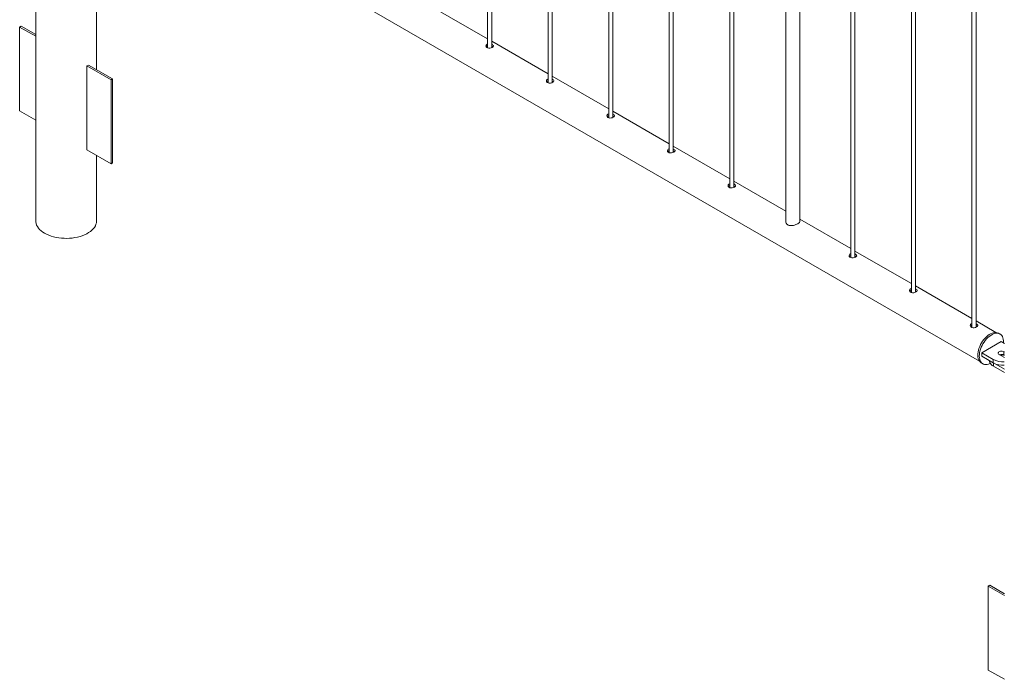
# Paper-space layout 'Sheet2' of a CAD drawing. Units: millimetres. Extents: x 0 to 42, y 0 to 29.8.
# Drawn here: x 18.2 to 19.7, y 15 to 15.9 of the extents above; entities that cross this region are included whole.
import ezdxf

# ---------------------------------------------------------------- set-up
doc = ezdxf.new("R2010")
doc.units = ezdxf.units.MM

psp = doc.layouts.new('Sheet2')

# ---------------------------------------------------------------- linework, layer by layer
at = {"color": 7, "linetype": 'Continuous', "lineweight": 0}
for p, q in [((18.2652, 16.939), (18.2652, 15.6391)), ((18.9251, 16.502), (18.9251, 15.8914)), ((18.9311, 15.892), (18.9311, 16.4985)), ((19.0134, 16.451), (19.0134, 15.8404)), ((19.0194, 15.8409), (19.0194, 16.4475)), ((19.1018, 16.3999), (19.1018, 15.7894)), ((19.1078, 15.7899), (19.1078, 16.3965)), ((19.1902, 16.3489), (19.1902, 15.7384)), ((19.1962, 15.7389), (19.1962, 16.3454)), ((19.2786, 16.2979), (19.2786, 15.6873)), ((19.2846, 15.6879), (19.2846, 16.2944)), ((19.3607, 16.2505), (19.3607, 15.6382)), ((19.3807, 15.6375), (19.3807, 16.2389)), ((19.4554, 16.1958), (19.4554, 15.5853)), ((19.4614, 15.5858), (19.4614, 16.1924)), ((18.3541, 15.8596), (18.3541, 16.1864)), ((18.363, 16.1732), (19.6432, 15.4342)), ((19.5438, 16.1448), (19.5438, 15.5343)), ((19.5498, 15.5348), (19.5498, 16.1413)), ((19.6322, 16.0938), (19.6322, 15.4832)), ((19.6382, 15.4838), (19.6382, 16.0903)), ((18.9251, 15.9045), (18.8427, 15.9521)), ((18.2418, 15.922), (18.244, 15.9232)), ((18.2652, 15.9085), (18.2418, 15.922)), ((18.2418, 15.922), (18.2418, 15.7995)), ((18.2652, 15.9109), (18.244, 15.9232)), ((19.0134, 15.8535), (18.9311, 15.9011)), ((18.932, 15.8964), (18.9311, 15.8968)), ((18.932, 15.8937), (18.9311, 15.8941)), ((18.9329, 15.893), (18.932, 15.8937)), ((18.3422, 15.8665), (18.3401, 15.8653)), ((18.3401, 15.8653), (18.3754, 15.8449)), ((18.3401, 15.7428), (18.3401, 15.8653)), ((18.3422, 15.8665), (18.3775, 15.8461)), ((18.3775, 15.8461), (18.3754, 15.8449)), ((18.3754, 15.8449), (18.3754, 15.7224)), ((18.3775, 15.8461), (18.3775, 15.7236)), ((19.1018, 15.8025), (19.0194, 15.85)), ((19.0204, 15.8453), (19.0194, 15.8458)), ((19.0204, 15.8426), (19.0194, 15.8431)), ((19.0213, 15.842), (19.0204, 15.8426)), ((18.2418, 15.7995), (18.2652, 15.786)), ((19.1902, 15.7515), (19.1078, 15.799)), ((19.1088, 15.7943), (19.1078, 15.7947)), ((19.1088, 15.7916), (19.1078, 15.792)), ((19.1097, 15.791), (19.1088, 15.7916)), ((18.3754, 15.7224), (18.3401, 15.7428)), ((19.2786, 15.7004), (19.1962, 15.748)), ((19.1971, 15.7433), (19.1962, 15.7437)), ((18.3541, 15.6391), (18.3541, 15.7347)), ((19.1971, 15.7406), (19.1962, 15.741)), ((19.198, 15.74), (19.1971, 15.7406)), ((18.3775, 15.7236), (18.3754, 15.7224)), ((19.3607, 15.653), (19.2846, 15.697)), ((19.2855, 15.6923), (19.2846, 15.6927)), ((19.2855, 15.6896), (19.2846, 15.69)), ((19.2864, 15.6889), (19.2855, 15.6896)), ((19.4554, 15.5984), (19.3807, 15.6415)), ((19.5438, 15.5473), (19.4614, 15.5949)), ((19.4623, 15.5902), (19.4614, 15.5906)), ((19.4623, 15.5875), (19.4614, 15.5879)), ((19.4632, 15.5869), (19.4623, 15.5875)), ((19.6322, 15.4963), (19.5498, 15.5439)), ((19.5507, 15.5392), (19.5498, 15.5396)), ((19.5507, 15.5365), (19.5498, 15.5369)), ((19.5516, 15.5358), (19.5507, 15.5365)), ((19.6673, 15.476), (19.6382, 15.4929)), ((19.6391, 15.4882), (19.6382, 15.4886)), ((19.6391, 15.4855), (19.6382, 15.4859)), ((19.64, 15.4848), (19.6391, 15.4855)), ((19.6731, 15.4737), (19.671, 15.4749)), ((19.6748, 15.4626), (19.6465, 15.4463)), ((19.6795, 15.4599), (19.6748, 15.4626)), ((19.6465, 15.4463), (19.6634, 15.4365)), ((19.6465, 15.4463), (19.6465, 15.4414)), ((19.6465, 15.4414), (19.6634, 15.4316)), ((19.6719, 15.4438), (19.679, 15.4398)), ((19.6795, 15.4477), (19.679, 15.4479)), ((19.679, 15.4479), (19.679, 15.443)), ((19.6795, 15.4428), (19.679, 15.443)), ((19.646, 15.4316), (19.6481, 15.4304)), ((19.6577, 15.4349), (19.6577, 15.4348)), ((19.6634, 15.4365), (19.6634, 15.4316)), ((19.6636, 15.4315), (19.6795, 15.4224)), ((19.6636, 15.4315), (19.6636, 15.4266)), ((19.6636, 15.4266), (19.6795, 15.4175)), ((19.679, 15.4398), (19.6795, 15.4395)), ((19.6561, 15.1056), (19.6582, 15.1068)), ((19.6795, 15.0921), (19.6561, 15.1056)), ((19.6561, 15.1056), (19.6561, 14.9831)), ((19.6795, 15.0945), (19.6582, 15.1068)), ((19.6561, 14.9831), (19.6795, 14.9696))]:
    psp.add_line(p, q, dxfattribs=at)
at = {"color": 7, "linetype": 'Continuous', "lineweight": 0, "flags": 128}
for points in [[(18.9251, 15.8973), (18.9237, 15.8966), (18.9228, 15.8956), (18.9225, 15.8945), (18.9228, 15.8932), (18.9237, 15.8922), (18.925, 15.8914), (18.9267, 15.8911), (18.9285, 15.8912), (18.9303, 15.8916), (18.9319, 15.8923), (18.933, 15.8931), (18.9335, 15.8939), (18.9335, 15.8948), (18.9329, 15.8957), (18.932, 15.8964), (18.932, 15.8964)], [(19.0134, 15.8463), (19.0121, 15.8456), (19.0112, 15.8446), (19.0109, 15.8434), (19.0112, 15.8422), (19.012, 15.8411), (19.0134, 15.8404), (19.015, 15.8401), (19.0169, 15.8402), (19.0187, 15.8406), (19.0202, 15.8413), (19.0214, 15.8421), (19.0219, 15.8429), (19.0219, 15.8438), (19.0213, 15.8447), (19.0204, 15.8453), (19.0204, 15.8453)], [(19.1018, 15.7952), (19.1005, 15.7946), (19.0996, 15.7936), (19.0993, 15.7924), (19.0996, 15.7912), (19.1004, 15.7901), (19.1018, 15.7894), (19.1034, 15.7891), (19.1053, 15.7892), (19.1071, 15.7896), (19.1086, 15.7902), (19.1097, 15.791), (19.1103, 15.7919), (19.1103, 15.7928), (19.1097, 15.7937), (19.1088, 15.7943), (19.1088, 15.7943)], [(19.1902, 15.7442), (19.1889, 15.7436), (19.188, 15.7426), (19.1877, 15.7414), (19.1879, 15.7401), (19.1888, 15.7391), (19.1902, 15.7384), (19.1918, 15.7381), (19.1936, 15.7381), (19.1955, 15.7386), (19.197, 15.7392), (19.1981, 15.74), (19.1987, 15.7409), (19.1987, 15.7418), (19.198, 15.7427), (19.1971, 15.7433), (19.1971, 15.7433)], [(19.2786, 15.6932), (19.2773, 15.6925), (19.2764, 15.6915), (19.2761, 15.6904), (19.2763, 15.6891), (19.2772, 15.6881), (19.2786, 15.6873), (19.2802, 15.687), (19.282, 15.6871), (19.2839, 15.6875), (19.2854, 15.6882), (19.2865, 15.689), (19.2871, 15.6898), (19.2871, 15.6907), (19.2864, 15.6916), (19.2855, 15.6923), (19.2855, 15.6923)], [(18.3541, 15.6391), (18.3541, 15.6385), (18.3539, 15.6362), (18.3532, 15.6339), (18.3523, 15.6317), (18.3509, 15.6295), (18.3493, 15.6274), (18.3473, 15.6254), (18.3451, 15.6235), (18.3425, 15.6218), (18.3397, 15.6201), (18.3366, 15.6187), (18.3333, 15.6173), (18.3299, 15.6162), (18.3262, 15.6153), (18.3225, 15.6145), (18.3186, 15.6139), (18.3147, 15.6136), (18.3107, 15.6134), (18.3067, 15.6135), (18.3027, 15.6137), (18.2988, 15.6142), (18.295, 15.6149), (18.2913, 15.6157), (18.2878, 15.6168), (18.2844, 15.618), (18.2812, 15.6194), (18.2783, 15.6209), (18.2756, 15.6226), (18.2732, 15.6245), (18.271, 15.6264), (18.2692, 15.6285), (18.2677, 15.6306), (18.2666, 15.6328), (18.2658, 15.6351), (18.2653, 15.6374), (18.2652, 15.6391)], [(19.4554, 15.5911), (19.4541, 15.5905), (19.4532, 15.5895), (19.4528, 15.5883), (19.4531, 15.5871), (19.454, 15.586), (19.4553, 15.5853), (19.457, 15.585), (19.4588, 15.5851), (19.4606, 15.5855), (19.4622, 15.5861), (19.4633, 15.5869), (19.4639, 15.5878), (19.4638, 15.5887), (19.4632, 15.5896), (19.4623, 15.5902), (19.4623, 15.5902)], [(19.5438, 15.5401), (19.5425, 15.5395), (19.5416, 15.5385), (19.5412, 15.5373), (19.5415, 15.536), (19.5424, 15.535), (19.5437, 15.5343), (19.5454, 15.534), (19.5472, 15.534), (19.549, 15.5345), (19.5506, 15.5351), (19.5517, 15.5359), (19.5523, 15.5368), (19.5522, 15.5377), (19.5516, 15.5385), (19.5507, 15.5392), (19.5507, 15.5392)], [(19.6322, 15.4891), (19.6309, 15.4884), (19.63, 15.4874), (19.6296, 15.4863), (19.6299, 15.485), (19.6308, 15.484), (19.6321, 15.4832), (19.6338, 15.4829), (19.6356, 15.483), (19.6374, 15.4834), (19.639, 15.4841), (19.6401, 15.4849), (19.6406, 15.4857), (19.6406, 15.4866), (19.64, 15.4875), (19.6391, 15.4882), (19.6391, 15.4882)], [(19.646, 15.4316), (19.6455, 15.4319), (19.6441, 15.433), (19.643, 15.4344), (19.6421, 15.4361), (19.6414, 15.438), (19.641, 15.4401), (19.6408, 15.4424), (19.6409, 15.4449), (19.6412, 15.4475), (19.6417, 15.4501), (19.6425, 15.4528), (19.6435, 15.4555), (19.6448, 15.4582), (19.6462, 15.4608), (19.6478, 15.4633), (19.6495, 15.4656), (19.6514, 15.4678), (19.6533, 15.4698), (19.6554, 15.4715), (19.6574, 15.473), (19.6595, 15.4742), (19.6616, 15.4751), (19.6637, 15.4757), (19.6656, 15.476), (19.6675, 15.476), (19.6692, 15.4757), (19.6708, 15.475), (19.671, 15.4749)], [(19.659, 15.4307), (19.6585, 15.4305), (19.6565, 15.4298), (19.6545, 15.4293), (19.6525, 15.4292), (19.6507, 15.4294), (19.6491, 15.4299), (19.6476, 15.4307), (19.6463, 15.4318), (19.6451, 15.4332), (19.6442, 15.4349), (19.6436, 15.4368), (19.6431, 15.4389), (19.6429, 15.4412), (19.643, 15.4437), (19.6433, 15.4462), (19.6439, 15.4489), (19.6447, 15.4516), (19.6457, 15.4543), (19.6469, 15.4569), (19.6483, 15.4596), (19.6499, 15.462), (19.6516, 15.4644), (19.6535, 15.4666), (19.6555, 15.4686), (19.6575, 15.4703), (19.6596, 15.4718), (19.6617, 15.473), (19.6637, 15.4739), (19.6658, 15.4745), (19.6677, 15.4748), (19.6696, 15.4748), (19.6713, 15.4744), (19.6729, 15.4738), (19.6743, 15.4728), (19.6756, 15.4715), (19.6766, 15.47), (19.6774, 15.4682), (19.6779, 15.4662), (19.6782, 15.464), (19.6783, 15.4616), (19.6782, 15.4606)], [(19.679, 15.4479), (19.6779, 15.4484), (19.6765, 15.4487), (19.6751, 15.4488), (19.6737, 15.4486), (19.6725, 15.4482), (19.6715, 15.4476), (19.6708, 15.4469), (19.6705, 15.4461), (19.6706, 15.4453), (19.6711, 15.4445), (19.6719, 15.4438)], [(19.6577, 15.4348), (19.6578, 15.4336), (19.6583, 15.4321), (19.6591, 15.4305), (19.6603, 15.4291), (19.6618, 15.4278), (19.6636, 15.4266)]]:
    psp.add_lwpolyline(points, dxfattribs=at)
at = {"color": 7, "linetype": 'Continuous', "lineweight": 0}
for centre, radius, start, end in [((19.6754, 15.4361), 0.0078, 62.83, 110.4899), ((19.6777, 15.4337), 0.00945, 82.5401, 111.3842), ((19.6774, 15.4633), 0.0302, 242.559, 273.9284), ((19.6774, 15.4584), 0.0302, 242.559, 273.9284)]:
    psp.add_arc(centre, radius, start, end, dxfattribs=at)
for points, knots in [([(18.9251, 15.8947), (18.9246, 15.8945), (18.9236, 15.8941), (18.9231, 15.8934), (18.9229, 15.8931)], [0, 0, 0, 0, 0.496934, 1, 1, 1, 1]), ([(19.0134, 15.8436), (19.013, 15.8435), (19.012, 15.8431), (19.0115, 15.8424), (19.0113, 15.8421)], [0, 0, 0, 0, 0.496934, 1, 1, 1, 1]), ([(19.1018, 15.7926), (19.1014, 15.7924), (19.1004, 15.7921), (19.0999, 15.7914), (19.0997, 15.791)], [0, 0, 0, 0, 0.496934, 1, 1, 1, 1]), ([(19.1902, 15.7416), (19.1898, 15.7414), (19.1888, 15.741), (19.1883, 15.7404), (19.1881, 15.74)], [0, 0, 0, 0, 0.496934, 1, 1, 1, 1]), ([(19.2786, 15.6906), (19.2781, 15.6904), (19.2772, 15.69), (19.2767, 15.6893), (19.2764, 15.689)], [0, 0, 0, 0, 0.496934, 1, 1, 1, 1]), ([(19.3607, 15.6396), (19.3607, 15.6395), (19.3602, 15.6387), (19.3605, 15.6367), (19.3616, 15.6343), (19.3639, 15.6326), (19.3667, 15.6319), (19.3698, 15.632), (19.3732, 15.6328), (19.3765, 15.6341), (19.379, 15.6355), (19.3805, 15.6368), (19.3811, 15.6379), (19.3808, 15.6385), (19.3807, 15.6388)], [0, 0, 0, 0, 0.012776, 0.108153, 0.208366, 0.303544, 0.391155, 0.480729, 0.57817, 0.67794, 0.771196, 0.859649, 0.95091, 1, 1, 1, 1]), ([(19.4554, 15.5885), (19.4549, 15.5883), (19.454, 15.588), (19.4535, 15.5873), (19.4532, 15.5869)], [0, 0, 0, 0, 0.496934, 1, 1, 1, 1]), ([(19.5438, 15.5375), (19.5433, 15.5373), (19.5424, 15.5369), (19.5419, 15.5362), (19.5416, 15.5359)], [0, 0, 0, 0, 0.496934, 1, 1, 1, 1]), ([(19.6322, 15.4865), (19.6317, 15.4863), (19.6308, 15.4859), (19.6303, 15.4852), (19.63, 15.4849)], [0, 0, 0, 0, 0.496934, 1, 1, 1, 1])]:
    psp.add_open_spline(points, degree=3, knots=knots, dxfattribs=at)

doc.saveas('drawing.dxf')
